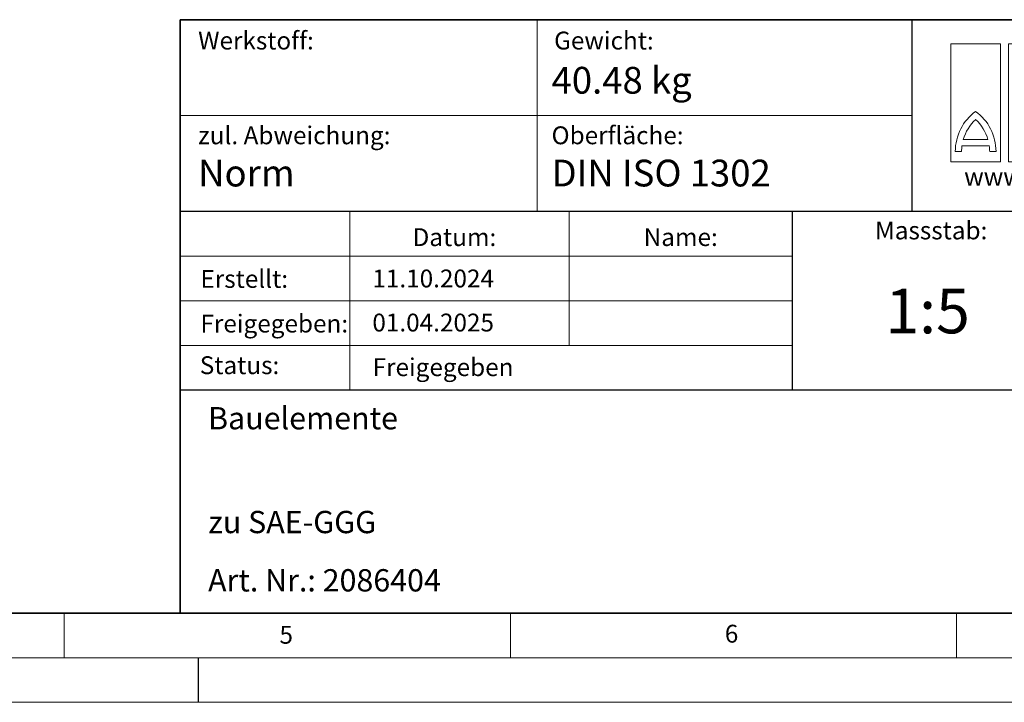
# Model space of a CAD drawing. Units: millimetres. Extents: x 0 to 420, y 0 to 297.
# Drawn here: x 210 to 320, y 0 to 77 of the extents above; entities that cross this region are included whole.
import ezdxf

# ---------------------------------------------------------------- set-up
doc = ezdxf.new("R2010")
doc.units = ezdxf.units.MM
doc.styles.add('SLDTEXTSTYLE0', font='TXT', dxfattribs={"width": 0.605})

# ---------------------------------------------------------------- blocks, each defined once
blk = doc.blocks.new('SW_NOTE_0')
at = {"color": 0, "linetype": 'Continuous', "lineweight": 0, "insert": (7.47, 2.58), "char_height": 2, "attachment_point": 2, "style": 'SLDTEXTSTYLE0'}
blk.add_mtext('www.aco.ch', dxfattribs=at)
blk = doc.blocks.new('SW_NOTE_0_1')
at = {"color": 0, "linetype": 'Continuous', "lineweight": 0, "insert": (0, 3.87), "char_height": 3, "attachment_point": 1, "style": 'SLDTEXTSTYLE0'}
blk.add_mtext('ACO AG', dxfattribs=at)
blk = doc.blocks.new('SW_NOTE_0_2')
at = {"color": 0, "linetype": 'Continuous', "lineweight": 0, "char_height": 2, "attachment_point": 1, "style": 'SLDTEXTSTYLE0'}
for s, insert in [('Industrie Kleinzaun', (0, 2.58)), ('CH-8754 Netstal', (0, -0.42))]:
    blk.add_mtext(s, dxfattribs=dict(at, insert=insert))
blk = doc.blocks.new('ACO-Logo')
at = {"color": 7, "linetype": 'Continuous', "lineweight": 18}
for p, q in [((0, 16.17), (0, 2.94)), ((5.59, 16.17), (0, 16.17)), ((5.59, 2.94), (5.59, 16.17)), ((6.46, 16.17), (6.46, 2.94)), ((12.05, 16.17), (6.46, 16.17)), ((12.05, 2.94), (12.05, 16.17)), ((12.93, 2.94), (12.93, 16.17)), ((12.93, 16.17), (18.52, 16.17)), ((18.52, 16.17), (18.52, 2.94)), ((90.64, 13.74), (78.15, 13.15)), ((91.53, 4.63), (90.96, 13.46)), ((77.51, 12.77), (76.49, 11.76)), ((78.63, 12.88), (78.84, 3.65)), ((80.13, 12.24), (89.85, 12.76)), ((90.46, 5.79), (90.16, 12.47)), ((76.49, 11.76), (76.65, 5.87)), ((79.85, 11.93), (80.09, 4.98)), ((86.88, 11.07), (88.67, 11.16)), ((87.08, 6.93), (86.88, 11.07)), ((81.47, 10.76), (82.27, 10.81)), ((81.51, 10.13), (82.31, 10.17)), ((83.7, 6.67), (84.51, 10.93)), ((84.51, 10.93), (85.35, 10.97)), ((84.64, 8.19), (84.97, 9.97)), ((84.97, 9.97), (85.45, 8.24)), ((85.35, 10.97), (86.49, 6.88)), ((87.55, 10.46), (88.71, 10.53)), ((87.68, 7.61), (87.55, 10.46)), ((89.19, 8.08), (89.09, 10.18)), ((89.82, 8.11), (89.73, 10.21)), ((80.53, 9.73), (80.61, 7.48)), ((81.17, 9.75), (81.24, 7.5)), ((82.69, 9.82), (82.71, 9.37)), ((82.71, 9.35), (83.34, 9.39)), ((83.33, 9.84), (83.34, 9.39)), ((82.75, 8.08), (83.39, 8.12)), ((82.75, 8.08), (82.77, 7.58)), ((83.39, 8.12), (83.4, 7.61)), ((84.64, 8.19), (85.45, 8.24)), ((10.61, 7.22), (11.22, 7.57)), ((81.63, 7.15), (82.43, 7.21)), ((83.7, 6.67), (84.36, 6.72)), ((84.36, 6.72), (84.51, 7.54)), ((84.51, 7.54), (85.63, 7.61)), ((85.63, 7.61), (85.85, 6.83)), ((85.85, 6.83), (86.49, 6.88)), ((87.08, 6.93), (88.91, 7.07)), ((87.68, 7.61), (88.85, 7.7)), ((11.23, 5.26), (10.63, 5.62)), ((76.65, 5.87), (78.03, 3.52)), ((81.68, 6.51), (82.48, 6.58)), ((1.26, 4.73), (4.33, 4.73)), ((4.18, 5.43), (1.41, 5.43)), ((80.41, 4.7), (90.18, 5.48)), ((0.51, 4.09), (1.21, 4.09)), ((4.37, 4.09), (5.08, 4.09)), ((78.03, 3.52), (78.36, 3.14)), ((78.8, 2.89), (90.8, 3.85)), ((79.16, 3.36), (91.26, 4.31)), ((88.68, 3.68), (89.67, 2.79)), ((90.8, 3.85), (91.4, 4.35)), ((0, 2.94), (5.59, 2.94)), ((6.46, 2.94), (12.05, 2.94)), ((18.52, 2.94), (12.93, 2.94)), ((78.36, 3.14), (78.47, 3.02)), ((79.26, 2.93), (80.49, 1.53)), ((89.67, 2.79), (89.75, 2.72)), ((89.75, 2.72), (89.8, 2.67)), ((89.8, 2.67), (89.84, 2.6)), ((89.84, 2.6), (89.87, 2.52)), ((89.87, 2.52), (89.87, 2.31)), ((81.34, 1.2), (89.33, 2.05))]:
    blk.add_line(p, q, dxfattribs=at)
for radius in [2.28, 1.58]:
    blk.add_circle((15.72, 6.41), radius, dxfattribs=at)
for centre, radius, start, end in [((90.66, 13.44), 0.3, 3.7249, 92.6996), ((78.19, 12.35), 0.8, 92.6996, 148.2554), ((78.93, 12.89), 0.3, 92.6996, 181.273), ((80.15, 11.94), 0.3, 93.0418, 181.9349), ((89.86, 12.46), 0.3, 2.5148, 93.0418), ((88.73, 10.16), 1, 2.6542, 93.1134), ((81.53, 9.76), 1, 93.1134, 181.9415), ((81.53, 9.76), 0.363, 93.1134, 181.9415), ((82.33, 9.81), 1, 1.9415, 93.1134), ((82.33, 9.81), 0.363, 1.9415, 93.1134), ((88.73, 10.16), 0.363, 2.6542, 93.1134), ((6.13, 4.07), 5.62, 126.4236, 179.7474), ((-0.54, 4.07), 5.62, 0.2526, 53.5764), ((9.26, 6.41), 2.28, 30.7309, 330), ((9.26, 6.41), 1.58, 31.0558, 330), ((88.83, 8.07), 0.363, 274.3987, 2.6542), ((88.83, 8.07), 1, 274.3987, 2.6542), ((6.13, 4.07), 4.91, 132.7321, 163.9341), ((-0.54, 4.07), 4.91, 16.0659, 47.2679), ((81.61, 7.51), 1, 181.9415, 274.3987), ((81.61, 7.51), 0.363, 181.9415, 274.3987), ((82.4, 7.57), 0.363, 274.3987, 1.9415), ((82.4, 7.57), 1, 274.3987, 1.9415), ((90.16, 5.78), 0.3, 274.6063, 2.5148), ((6.13, 4.07), 4.91, 172.3058, 179.7113), ((-0.54, 4.07), 4.91, 0.2887, 7.6942), ((80.39, 4.99), 0.3, 181.9349, 274.6063), ((91.23, 4.61), 0.3, 274.4996, 3.7249), ((79.14, 3.65), 0.3, 181.273, 274.4996), ((78.77, 3.29), 0.4, 221.0091, 274.5606), ((89.69, 2.35), 0.188, 303.6901, 332.3803), ((89.77, 2.31), 0.0984, 332.3803, 4.9765), ((81.24, 2.19), 1, 221.4087, 276.0561), ((89.05, 4.1), 2.08, 277.7635, 279.1918), ((89.32, 2.43), 0.379, 279.1918, 281.4992), ((89.13, 3.35), 1.32, 281.4992, 285.2551), ((88.05, 7.32), 5.43, 285.2551, 287.1087), ((89.48, 2.66), 0.555, 287.1087, 303.6901)]:
    blk.add_arc(centre, radius, start, end, dxfattribs=at)
at = {"color": 7, "linetype": 'Continuous', "lineweight": 0}
for name, p in [('SW_NOTE_0_1', (29.12, 12.75)), ('SW_NOTE_0_2', (28.89, 8.64)), ('SW_NOTE_0', (1.9, -0.32))]:
    blk.add_blockref(name, p, dxfattribs=at)

msp = doc.modelspace()

# ---------------------------------------------------------------- linework, layer by layer
at = {"color": 7, "linetype": 'Continuous', "lineweight": 35}
for p, q in [((228, 76.5), (228, 10)), ((228, 76.5), (410, 76.5)), ((20, 10), (415, 10))]:
    msp.add_line(p, q, dxfattribs=at)
at = {"color": 7, "linetype": 'Continuous', "lineweight": 18}
for p, q in [((268, 76.5), (268, 55)), ((228, 65.75), (310, 65.75)), ((228, 55), (410, 55)), ((410, 55), (228, 55)), ((247, 55), (247, 35)), ((271.6, 55), (271.6, 40)), ((228, 50), (296.6, 50)), ((296.6, 45), (228, 45)), ((228, 40), (296.6, 40)), ((215, 10), (215, 5)), ((265, 10), (265, 5)), ((315, 10), (315, 5)), ((15, 5), (415, 5)), ((0, 0), (420, 0))]:
    msp.add_line(p, q, dxfattribs=at)
at = {"color": 7, "linetype": 'Continuous', "lineweight": 25}
for p, q in [((310, 76.5), (310, 55)), ((410, 55), (228, 55)), ((296.6, 55), (296.6, 35)), ((228, 35), (410, 35))]:
    msp.add_line(p, q, dxfattribs=at)
msp.add_line((230, 5), (230, 0))

# ---------------------------------------------------------------- block references
at = {"color": 7, "linetype": 'Continuous'}
msp.add_blockref('ACO-Logo', (314.3511, 57.6366), dxfattribs=at)

# ---------------------------------------------------------------- texts
at = {"color": 7, "linetype": 'Continuous', "lineweight": 18, "style": 'SLDTEXTSTYLE0'}
for s, insert, char_height, attachment_point in [('Werkstoff:', (230, 75.1611), 2, 1), ('Gewicht:', (269.898, 75.1611), 2, 1), ('40.48 kg', (269.6126, 71.2122), 3, 1), ('zul. Abweichung:', (230, 64.5423), 2, 1), ('Oberfläche:', (269.6126, 64.5423), 2, 1), ('Norm', (230, 60.8119), 3, 1), ('DIN ISO 1302', (269.6126, 60.8119), 3, 1), ('Datum:', (254.0355, 53.1295), 2, 1), ('Name:', (279.9349, 53.1361), 2, 1), ('Massstab:', (312.1625, 53.8816), 2, 2), ('Erstellt:', (230.2614, 48.4499), 2, 1), ('11.10.2024', (249.5285, 48.4989), 2, 1), ('1:5', (311.7649, 46.349), 5, 2), ('Freigegeben:', (230.2614, 43.4434), 2, 1), ('01.04.2025', (249.5285, 43.5603), 2, 1), ('Status:', (230.1851, 38.7794), 2, 1), ('Freigegeben', (249.5568, 38.5582), 2, 1), ('Bauelemente', (231.116, 33.0905), 2.5, 1), ('zu SAE-GGG', (231.1476, 21.453), 2.5, 1), ('Art. Nr.: 2086404', (231.1132, 14.9211), 2.5, 1), ('5', (239.875, 8.5638), 2, 2), ('6', (289.7886, 8.6885), 2, 2)]:
    msp.add_mtext(s, dxfattribs=dict(at, insert=insert, char_height=char_height, attachment_point=attachment_point))

doc.saveas('drawing.dxf')
